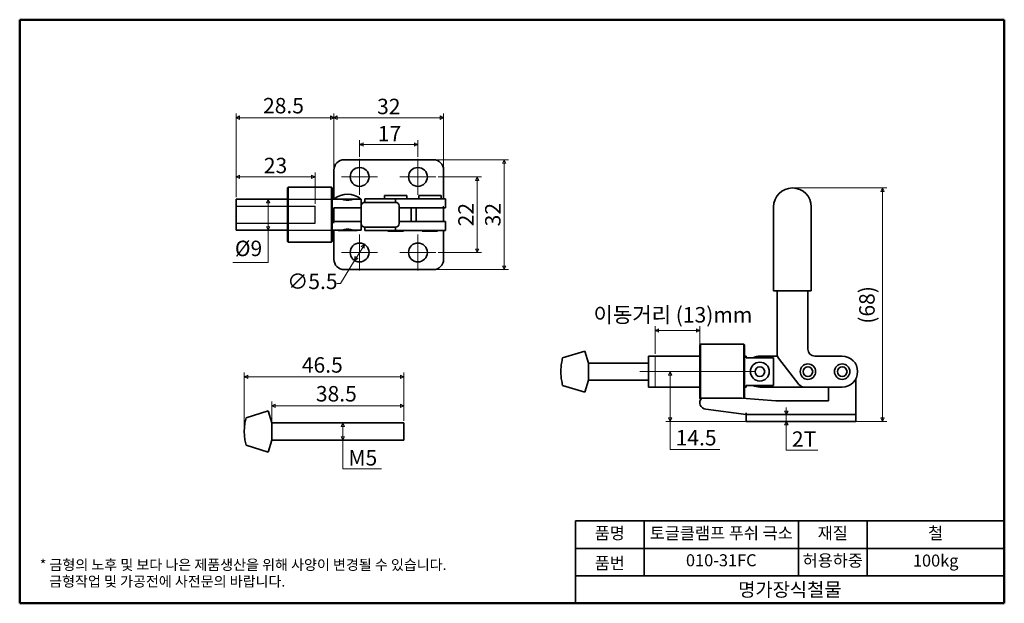
# Model space of a CAD drawing. Units: millimetres. Extents: x 5 to 292, y 5 to 175.
import ezdxf

# ---------------------------------------------------------------- set-up
doc = ezdxf.new("R2010")
doc.units = ezdxf.units.MM
doc.layers.get('0').update_dxf_attribs({"color": 3, "true_color": 0x00ff00})
for name, color, linetype, lineweight, true_color in [('MGJS  중심 표식(ISO)', 30, 'Continuous', 18, 0xff8000), ('MGJS 은선 (ISO)', 8, 'Continuous', 25, 0x808080), ('MGJS 중심선(ANSI)', 30, 'Continuous', 18, 0xff8000)]:
    doc.layers.add(name, color=color, linetype=linetype, lineweight=lineweight, true_color=true_color)
for name, color, linetype, lineweight in [('MGJS 치수(ISO)', 7, 'Continuous', 18), ('경계(ISO)', 7, 'Continuous', 50), ('스케치 형상(ISO)', 7, 'Continuous', 18), ('외형선(ISO)', 7, 'Continuous', 35), ('제목(ISO)', 7, 'Continuous', 35)]:
    doc.layers.add(name, color=color, linetype=linetype, lineweight=lineweight)
doc.styles.add('MGJS 텍스트', font='NanumGothic.ttf')
doc.styles.add('주 문자 (ISO)', font='NanumGothic.ttf')
doc.styles.add('지선', font='NanumGothic.ttf')
doc.dimstyles.new('MGJS', dxfattribs={"dimtxt": 4.5, "dimasz": 1, "dimexe": 1.25, "dimexo": 0.625, "dimtad": 1, "dimtoh": 1, "dimdec": 1, "dimrnd": 1e-08, "dimdsep": 46, "dimtxsty": 'MGJS 텍스트', "dimblk": 'Filled-1', "dimcen": 0.09, "dimclrd": 250, "dimclre": 250, "dimclrt": 256, "dimadec": 0, "dimazin": 1, "dimtfac": 0.7, "dimtdec": 1, "dimtmove": 0, "dimatfit": 3, "dimfxl": 1, "dimtolj": 1, "dimlwd": -1, "dimlwe": -1, "dimarcsym": 0})

# ---------------------------------------------------------------- blocks, each defined once
blk = doc.blocks.new('Filled-1')
at = {"color": 0}
for p, q in [((0, 0), (-1, 0.5)), ((-1, 0.5), (-1, -0.5)), ((-1, 0), (0, 0)), ((-1, -0.5), (0, 0))]:
    blk.add_line(p, q, dxfattribs=at)
at = {"color": 0, "flags": 128}
blk.add_lwpolyline([(-1, -0.5), (0, 0), (-1, 0.5), (-1, -0.5)], dxfattribs=at)
at = {"color": 0}
blk.add_solid([(-1, -0.5), (0, 0), (-1, 0.5), (-1, -0.5)], dxfattribs=at)
blk = doc.blocks.new('*D5')
at = {"layer": 'Defpoints', "color": 0, "transparency": 16777216}
for p in [(75.35, 122.7), (75.35, 113.7), (77.43, 113.7)]:
    blk.add_point(p, dxfattribs=at)
at = {"layer": 'MGJS 치수(ISO)', "color": 250, "true_color": 0x0f0f0f, "transparency": 16777216}
for p, q in [((75.97, 122.7), (78.68, 122.7)), ((77.43, 121.7), (77.43, 114.7)), ((75.97, 113.7), (78.68, 113.7)), ((77.43, 104.25), (77.43, 113.7)), ((67.09, 104.25), (77.43, 104.25))]:
    blk.add_line(p, q, dxfattribs=at)
for p, rotation in [((77.43, 122.7), 90), ((77.43, 113.7), 270)]:
    blk.add_blockref('Filled-1', p, dxfattribs=dict(at, rotation=rotation))
at = {"layer": 'MGJS 치수(ISO)', "transparency": 16777216, "insert": (67.72, 110.63), "char_height": 4.5, "attachment_point": 1, "style": 'MGJS 텍스트'}
blk.add_mtext('\\A1;Ø9', dxfattribs=at)
blk = doc.blocks.new('*D6')
at = {"layer": 'Defpoints', "color": 0, "transparency": 16777216}
for p in [(105.53, 109.54), (102.63, 104.86)]:
    blk.add_point(p, dxfattribs=at)
at = {"layer": 'MGJS 치수(ISO)', "color": 250, "true_color": 0x0f0f0f, "transparency": 16777216}
for p, q in [((105, 108.69), (103.15, 105.71)), ((102.63, 104.86), (98.47, 98.16)), ((98.47, 98.16), (97.47, 98.16))]:
    blk.add_line(p, q, dxfattribs=at)
for p, rotation in [((105.53, 109.54), 58.19782297009683), ((102.63, 104.86), 238.1978229700969)]:
    blk.add_blockref('Filled-1', p, dxfattribs=dict(at, rotation=rotation))
at = {"layer": 'MGJS 치수(ISO)', "transparency": 16777216, "insert": (82.99, 101.03), "char_height": 4.5, "attachment_point": 1, "style": 'MGJS 텍스트'}
blk.add_mtext('\\A1;∅5.5', dxfattribs=at)
blk = doc.blocks.new('*D7')
at = {"layer": 'Defpoints', "color": 0, "transparency": 16777216}
for p in [(125.58, 134.2), (125.58, 102.2), (146.19, 102.2)]:
    blk.add_point(p, dxfattribs=at)
at = {"layer": 'MGJS 치수(ISO)', "color": 250, "true_color": 0x0f0f0f, "transparency": 16777216}
for p, q in [((126.2, 134.2), (147.44, 134.2)), ((146.19, 133.2), (146.19, 103.2)), ((126.2, 102.2), (147.44, 102.2))]:
    blk.add_line(p, q, dxfattribs=at)
for p, rotation in [((146.19, 134.2), 90), ((146.19, 102.2), 270)]:
    blk.add_blockref('Filled-1', p, dxfattribs=dict(at, rotation=rotation))
at = {"layer": 'MGJS 치수(ISO)', "transparency": 16777216, "insert": (140.66, 114.8), "char_height": 4.5, "attachment_point": 1, "rotation": 90, "style": 'MGJS 텍스트'}
blk.add_mtext('\\A1;32', dxfattribs=at)
blk = doc.blocks.new('*D8')
at = {"layer": 'Defpoints', "color": 0, "transparency": 16777216}
for p in [(128.58, 146.45), (96.58, 131.2), (128.58, 131.2)]:
    blk.add_point(p, dxfattribs=at)
at = {"layer": 'MGJS 치수(ISO)', "color": 250, "true_color": 0x0f0f0f, "transparency": 16777216}
for p, q in [((96.58, 131.83), (96.58, 147.7)), ((97.58, 146.45), (127.58, 146.45)), ((128.58, 131.83), (128.58, 147.7))]:
    blk.add_line(p, q, dxfattribs=at)
at = {"layer": 'MGJS 치수(ISO)', "color": 250, "true_color": 0x0f0f0f, "transparency": 16777216, "rotation": 180}
blk.add_blockref('Filled-1', (96.58, 146.45), dxfattribs=at)
at = {"layer": 'MGJS 치수(ISO)', "color": 250, "true_color": 0x0f0f0f, "transparency": 16777216}
blk.add_blockref('Filled-1', (128.58, 146.45), dxfattribs=at)
at = {"layer": 'MGJS 치수(ISO)', "transparency": 16777216, "insert": (109.18, 151.98), "char_height": 4.5, "attachment_point": 1, "style": 'MGJS 텍스트'}
blk.add_mtext('\\A1;32', dxfattribs=at)
blk = doc.blocks.new('*D9')
at = {"layer": 'Defpoints', "color": 0, "transparency": 16777216}
for p in [(96.58, 146.45), (96.58, 131.2), (68.08, 122.7)]:
    blk.add_point(p, dxfattribs=at)
at = {"layer": 'MGJS 치수(ISO)', "color": 250, "true_color": 0x0f0f0f, "transparency": 16777216}
for p, q in [((68.08, 123.33), (68.08, 147.7)), ((69.08, 146.45), (95.58, 146.45)), ((96.58, 131.83), (96.58, 147.7))]:
    blk.add_line(p, q, dxfattribs=at)
at = {"layer": 'MGJS 치수(ISO)', "color": 250, "true_color": 0x0f0f0f, "transparency": 16777216, "rotation": 180}
blk.add_blockref('Filled-1', (68.08, 146.45), dxfattribs=at)
at = {"layer": 'MGJS 치수(ISO)', "color": 250, "true_color": 0x0f0f0f, "transparency": 16777216}
blk.add_blockref('Filled-1', (96.58, 146.45), dxfattribs=at)
at = {"layer": 'MGJS 치수(ISO)', "transparency": 16777216, "insert": (75.93, 152.21), "char_height": 4.5, "attachment_point": 1, "style": 'MGJS 텍스트'}
blk.add_mtext('\\A1;28.5', dxfattribs=at)
blk = doc.blocks.new('*D10')
at = {"layer": 'Defpoints', "color": 0, "transparency": 16777216}
for p in [(68.08, 129.24), (68.08, 122.7), (91.08, 120.7)]:
    blk.add_point(p, dxfattribs=at)
at = {"layer": 'MGJS 치수(ISO)', "color": 250, "true_color": 0x0f0f0f, "transparency": 16777216}
for p, q in [((68.08, 123.33), (68.08, 130.49)), ((90.08, 129.24), (69.08, 129.24)), ((91.08, 121.33), (91.08, 130.49))]:
    blk.add_line(p, q, dxfattribs=at)
at = {"layer": 'MGJS 치수(ISO)', "color": 250, "true_color": 0x0f0f0f, "transparency": 16777216, "rotation": 180}
blk.add_blockref('Filled-1', (68.08, 129.24), dxfattribs=at)
at = {"layer": 'MGJS 치수(ISO)', "color": 250, "true_color": 0x0f0f0f, "transparency": 16777216}
blk.add_blockref('Filled-1', (91.08, 129.24), dxfattribs=at)
at = {"layer": 'MGJS 치수(ISO)', "transparency": 16777216, "insert": (76.16, 134.77), "char_height": 4.5, "attachment_point": 1, "style": 'MGJS 텍스트'}
blk.add_mtext('\\A1;23', dxfattribs=at)
blk = doc.blocks.new('*D11')
at = {"layer": 'Defpoints', "color": 0, "transparency": 16777216}
for p in [(104.08, 138.63), (104.08, 134.45), (121.08, 134.45)]:
    blk.add_point(p, dxfattribs=at)
at = {"layer": 'MGJS 치수(ISO)', "color": 250, "true_color": 0x0f0f0f, "transparency": 16777216}
for p, q in [((104.08, 135.08), (104.08, 139.88)), ((120.08, 138.63), (105.08, 138.63)), ((121.08, 135.08), (121.08, 139.88))]:
    blk.add_line(p, q, dxfattribs=at)
at = {"layer": 'MGJS 치수(ISO)', "color": 250, "true_color": 0x0f0f0f, "transparency": 16777216, "rotation": 180}
blk.add_blockref('Filled-1', (104.08, 138.63), dxfattribs=at)
at = {"layer": 'MGJS 치수(ISO)', "color": 250, "true_color": 0x0f0f0f, "transparency": 16777216}
blk.add_blockref('Filled-1', (121.08, 138.63), dxfattribs=at)
at = {"layer": 'MGJS 치수(ISO)', "transparency": 16777216, "insert": (109.39, 144.06), "char_height": 4.5, "attachment_point": 1, "style": 'MGJS 텍스트'}
blk.add_mtext('\\A1;17', dxfattribs=at)
blk = doc.blocks.new('*D12')
at = {"layer": 'Defpoints', "color": 0, "transparency": 16777216}
for p in [(126.33, 129.2), (126.33, 107.2), (138.32, 107.2)]:
    blk.add_point(p, dxfattribs=at)
at = {"layer": 'MGJS 치수(ISO)', "color": 250, "true_color": 0x0f0f0f, "transparency": 16777216}
for p, q in [((126.95, 129.2), (139.57, 129.2)), ((138.32, 128.2), (138.32, 108.2)), ((126.95, 107.2), (139.57, 107.2))]:
    blk.add_line(p, q, dxfattribs=at)
for p, rotation in [((138.32, 129.2), 90), ((138.32, 107.2), 270)]:
    blk.add_blockref('Filled-1', p, dxfattribs=dict(at, rotation=rotation))
at = {"layer": 'MGJS 치수(ISO)', "transparency": 16777216, "insert": (132.84, 114.8), "char_height": 4.5, "attachment_point": 1, "rotation": 90, "style": 'MGJS 텍스트'}
blk.add_mtext('\\A1;22', dxfattribs=at)
blk = doc.blocks.new('*D13')
at = {"layer": 'Defpoints', "color": 0, "transparency": 16777216}
for p in [(190.25, 84.49), (190.25, 76.99), (203.25, 76.99)]:
    blk.add_point(p, dxfattribs=at)
at = {"layer": 'MGJS 치수(ISO)', "color": 250, "true_color": 0x0f0f0f, "transparency": 16777216}
for p, q in [((190.25, 77.62), (190.25, 85.74)), ((202.25, 84.49), (191.25, 84.49)), ((203.25, 77.62), (203.25, 85.74))]:
    blk.add_line(p, q, dxfattribs=at)
at = {"layer": 'MGJS 치수(ISO)', "color": 250, "true_color": 0x0f0f0f, "transparency": 16777216, "rotation": 180}
blk.add_blockref('Filled-1', (190.25, 84.49), dxfattribs=at)
at = {"layer": 'MGJS 치수(ISO)', "color": 250, "true_color": 0x0f0f0f, "transparency": 16777216}
blk.add_blockref('Filled-1', (203.25, 84.49), dxfattribs=at)
at = {"layer": 'MGJS 치수(ISO)', "transparency": 16777216, "insert": (172.26, 91.29), "char_height": 4.5, "attachment_point": 1, "style": 'MGJS 텍스트'}
blk.add_mtext('\\A1;이동거리 (13)mm', dxfattribs=at)
blk = doc.blocks.new('*D14')
at = {"layer": 'Defpoints', "color": 0, "transparency": 16777216}
for p in [(230.25, 125.99), (256.5, 125.99), (245.75, 57.99)]:
    blk.add_point(p, dxfattribs=at)
at = {"layer": 'MGJS 치수(ISO)', "color": 250, "true_color": 0x0f0f0f, "transparency": 16777216}
for p, q in [((230.88, 125.99), (257.75, 125.99)), ((256.5, 58.99), (256.5, 124.99)), ((246.38, 57.99), (257.75, 57.99))]:
    blk.add_line(p, q, dxfattribs=at)
for p, rotation in [((256.5, 125.99), 90), ((256.5, 57.99), 270)]:
    blk.add_blockref('Filled-1', p, dxfattribs=dict(at, rotation=rotation))
at = {"layer": 'MGJS 치수(ISO)', "transparency": 16777216, "insert": (249.71, 86.44), "char_height": 4.5, "attachment_point": 1, "rotation": 90, "style": 'MGJS 텍스트'}
blk.add_mtext('\\A1;(68)', dxfattribs=at)
blk = doc.blocks.new('*D15')
at = {"layer": 'Defpoints', "color": 0, "transparency": 16777216}
for p in [(228.45, 59.99), (228.45, 57.99), (228.45, 57.99)]:
    blk.add_point(p, dxfattribs=at)
at = {"layer": 'MGJS 치수(ISO)', "color": 250, "true_color": 0x0f0f0f, "transparency": 16777216}
for p, q in [((228.45, 60.99), (228.45, 61.99)), ((228.45, 59.99), (228.45, 57.99)), ((228.45, 56.99), (228.45, 55.99)), ((228.45, 49.61), (228.45, 55.99)), ((237.65, 49.61), (228.45, 49.61))]:
    blk.add_line(p, q, dxfattribs=at)
for p, rotation in [((228.45, 59.99), 270), ((228.45, 57.99), 90)]:
    blk.add_blockref('Filled-1', p, dxfattribs=dict(at, rotation=rotation))
at = {"layer": 'MGJS 치수(ISO)', "transparency": 16777216, "insert": (230.08, 55.08), "char_height": 4.5, "attachment_point": 1, "style": 'MGJS 텍스트'}
blk.add_mtext('\\A1;2T', dxfattribs=at)
blk = doc.blocks.new('*D16')
at = {"layer": 'Defpoints', "color": 0, "transparency": 16777216}
for p in [(194.58, 72.49), (194.58, 57.99), (219.75, 57.99)]:
    blk.add_point(p, dxfattribs=at)
at = {"layer": 'MGJS 치수(ISO)', "color": 250, "true_color": 0x0f0f0f, "transparency": 16777216}
for p, q in [((194.58, 71.49), (194.58, 58.99)), ((219.13, 57.99), (193.33, 57.99)), ((194.58, 49.78), (194.58, 57.99)), ((209.1, 49.78), (194.58, 49.78))]:
    blk.add_line(p, q, dxfattribs=at)
for p, rotation in [((194.58, 72.49), 90), ((194.58, 57.99), 270)]:
    blk.add_blockref('Filled-1', p, dxfattribs=dict(at, rotation=rotation))
at = {"layer": 'MGJS 치수(ISO)', "transparency": 16777216, "insert": (196.2, 55.48), "char_height": 4.5, "attachment_point": 1, "style": 'MGJS 텍스트'}
blk.add_mtext('\\A1;14.5', dxfattribs=at)
blk = doc.blocks.new('*D17')
at = {"layer": 'Defpoints', "color": 0, "transparency": 16777216}
for p in [(99.19, 57.53), (99.19, 52.53), (99.19, 52.53)]:
    blk.add_point(p, dxfattribs=at)
at = {"layer": 'MGJS 치수(ISO)', "color": 250, "true_color": 0x0f0f0f, "transparency": 16777216}
for p, q in [((99.19, 56.53), (99.19, 53.53)), ((99.19, 44.16), (99.19, 52.53)), ((110.48, 44.16), (99.19, 44.16))]:
    blk.add_line(p, q, dxfattribs=at)
for p, rotation in [((99.19, 57.53), 90), ((99.19, 52.53), 270)]:
    blk.add_blockref('Filled-1', p, dxfattribs=dict(at, rotation=rotation))
at = {"layer": 'MGJS 치수(ISO)', "transparency": 16777216, "insert": (100.82, 49.63), "char_height": 4.5, "attachment_point": 1, "style": 'MGJS 텍스트'}
blk.add_mtext('\\A1;M5', dxfattribs=at)
blk = doc.blocks.new('*D18')
at = {"layer": 'Defpoints', "color": 0, "transparency": 16777216}
for p in [(116.97, 62.53), (78.47, 57.53), (116.97, 57.53)]:
    blk.add_point(p, dxfattribs=at)
at = {"layer": 'MGJS 치수(ISO)', "color": 250, "true_color": 0x0f0f0f, "transparency": 16777216}
for p, q in [((78.47, 58.16), (78.47, 63.78)), ((116.97, 58.16), (116.97, 63.78)), ((79.47, 62.53), (115.97, 62.53))]:
    blk.add_line(p, q, dxfattribs=at)
at = {"layer": 'MGJS 치수(ISO)', "color": 250, "true_color": 0x0f0f0f, "transparency": 16777216, "rotation": 180}
blk.add_blockref('Filled-1', (78.47, 62.53), dxfattribs=at)
at = {"layer": 'MGJS 치수(ISO)', "color": 250, "true_color": 0x0f0f0f, "transparency": 16777216}
blk.add_blockref('Filled-1', (116.97, 62.53), dxfattribs=at)
at = {"layer": 'MGJS 치수(ISO)', "transparency": 16777216, "insert": (91.33, 68.29), "char_height": 4.5, "attachment_point": 1, "style": 'MGJS 텍스트'}
blk.add_mtext('\\A1;38.5', dxfattribs=at)
blk = doc.blocks.new('*D19')
at = {"layer": 'Defpoints', "color": 0, "transparency": 16777216}
for p in [(116.97, 70.94), (116.97, 57.53), (70.47, 55.03)]:
    blk.add_point(p, dxfattribs=at)
at = {"layer": 'MGJS 치수(ISO)', "color": 250, "true_color": 0x0f0f0f, "transparency": 16777216}
for p, q in [((70.47, 55.66), (70.47, 72.19)), ((116.97, 58.16), (116.97, 72.19)), ((71.47, 70.94), (115.97, 70.94))]:
    blk.add_line(p, q, dxfattribs=at)
at = {"layer": 'MGJS 치수(ISO)', "color": 250, "true_color": 0x0f0f0f, "transparency": 16777216, "rotation": 180}
blk.add_blockref('Filled-1', (70.47, 70.94), dxfattribs=at)
at = {"layer": 'MGJS 치수(ISO)', "color": 250, "true_color": 0x0f0f0f, "transparency": 16777216}
blk.add_blockref('Filled-1', (116.97, 70.94), dxfattribs=at)
at = {"layer": 'MGJS 치수(ISO)', "transparency": 16777216, "insert": (87.24, 76.69), "char_height": 4.5, "attachment_point": 1, "style": 'MGJS 텍스트'}
blk.add_mtext('\\A1;46.5', dxfattribs=at)
blk = doc.blocks.new('경계 용지5')
at = {"layer": '경계(ISO)'}
for p, q in [((5, 175), (292, 175)), ((5, 5), (5, 175)), ((292, 175), (292, 5)), ((292, 5), (5, 5))]:
    blk.add_line(p, q, dxfattribs=at)
at = {"layer": '경계(ISO)', "insert": (10.85, 17.72), "char_height": 3, "attachment_point": 1, "line_spacing_factor": 0.967965, "style": '주 문자 (ISO)'}
blk.add_mtext('\\f나눔고딕|b0|i0;\\H3.0000;* 금형의 노후 및 보다 나은 제품생산을 위해 사양이 변경될 수 있습니다.\\P   금형작업 및 가공전에 사전문의 바랍니다.', dxfattribs=at)
blk = doc.blocks.new('제목 블록 기본1')
at = {"layer": '제목(ISO)'}
for p, q in [((83.32, 71.15), (83.32, 95.15)), ((83.32, 95.15), (208.32, 95.15)), ((103.32, 95.15), (103.32, 79.15)), ((148.32, 95.15), (148.32, 79.15)), ((168.32, 95.15), (168.32, 79.15)), ((208.32, 95.15), (208.32, 71.15)), ((83.32, 87.15), (208.32, 87.15)), ((83.32, 79.15), (208.32, 79.15)), ((208.32, 71.15), (83.32, 71.15))]:
    blk.add_line(p, q, dxfattribs=at)
at = {"layer": '제목(ISO)', "attachment_point": 5, "style": '지선'}
for s, insert, char_height in [('품명', (93.32, 91.15), 3.5), ('토글클램프 푸쉬 극소', (125.82, 91.15), 3.5), ('재질', (158.32, 91.15), 3.5), ('철', (188.32, 91.15), 3.5), ('품번', (93.32, 82.4), 3.5), ('010-31FC', (125.82, 83.23), 3.5), ('허용하중', (158.32, 83.15), 3.5), ('\\f나눔고딕|b0|i0;\\H4.0000;명가장식철물', (145.82, 75.15), 4)]:
    blk.add_mtext(s, dxfattribs=dict(at, insert=insert, char_height=char_height))
at = {"layer": '제목(ISO)', "insert": (188.32, 83.15), "char_height": 3.5, "width": 35.7058, "attachment_point": 5, "style": '지선'}
blk.add_mtext('100kg', dxfattribs=at)

msp = doc.modelspace()

# ---------------------------------------------------------------- linework, layer by layer
at = {"layer": 'MGJS  중심 표식(ISO)', "linetype": 'Continuous'}
for p, q in [((104.08, 134.45), (104.08, 123.95)), ((121.08, 134.45), (121.08, 123.95)), ((109.33, 129.2), (98.83, 129.2)), ((126.33, 129.2), (115.83, 129.2)), ((104.08, 112.45), (104.08, 101.95)), ((121.08, 112.45), (121.08, 101.95)), ((109.33, 107.2), (98.83, 107.2)), ((126.33, 107.2), (115.83, 107.2))]:
    msp.add_line(p, q, dxfattribs=at)
at = {"layer": 'MGJS 은선 (ISO)'}
for p, q in [((68.08, 120.7), (91.08, 120.7)), ((83.08, 122.7), (96.08, 122.7)), ((91.08, 115.7), (91.08, 120.7)), ((128.58, 120.2), (128.58, 120.7)), ((124.58, 120.2), (128.58, 120.2)), ((68.08, 115.7), (91.08, 115.7)), ((96.58, 115.7), (96.58, 116.2)), ((83.08, 113.7), (96.08, 113.7))]:
    msp.add_line(p, q, dxfattribs=at)
for centre, start, end in [((98.98, 113.8), 270, 0), ((102.18, 113.8), 180, 270)]:
    msp.add_arc(centre, 0.2, start, end, dxfattribs=at)
at = {"layer": 'MGJS 중심선(ANSI)', "linetype": 'Continuous'}
msp.add_line((185.75, 72.49), (219.25, 72.49), dxfattribs=at)
at = {"layer": '스케치 형상(ISO)'}
for p, q in [((190.25, 67.99), (190.25, 76.99)), ((190.25, 76.99), (203.25, 76.99)), ((203.25, 76.99), (203.25, 67.99)), ((203.25, 67.99), (190.25, 67.99))]:
    msp.add_line(p, q, dxfattribs=at)
at = {"layer": '외형선(ISO)'}
for p, q in [((125.58, 134.2), (99.58, 134.2)), ((96.58, 131.2), (96.58, 122.7)), ((128.58, 122.8), (128.58, 131.2)), ((83.08, 126), (83.28, 126.2)), ((83.08, 110.4), (83.08, 126)), ((95.88, 126.2), (83.28, 126.2)), ((83.28, 126.2), (83.28, 110.2)), ((95.88, 110.2), (95.88, 126.2)), ((96.08, 126), (95.88, 126.2)), ((96.08, 126), (96.08, 110.4)), ((117.83, 123.8), (111.33, 123.8)), ((111.33, 122.8), (111.33, 123.8)), ((117.83, 122.8), (117.83, 123.8)), ((127.83, 123.8), (121.33, 123.8)), ((121.33, 122.8), (121.33, 123.8)), ((127.83, 122.8), (127.83, 123.8)), ((68.08, 122.7), (68.08, 113.7)), ((68.08, 122.7), (83.08, 122.7)), ((96.08, 122.7), (96.68, 122.7)), ((104.48, 122.7), (96.68, 122.7)), ((104.48, 122.7), (104.58, 122.7)), ((104.58, 120.8), (104.58, 122.7)), ((104.58, 120.8), (104.58, 115.6)), ((105.58, 122.8), (114.58, 122.8)), ((105.58, 121.8), (114.58, 121.8)), ((116.58, 122.8), (114.58, 122.8)), ((115.58, 115.6), (115.58, 120.8)), ((116.58, 122.8), (124.58, 122.8)), ((129.08, 122.8), (124.58, 122.8)), ((129.08, 120.2), (129.08, 122.8)), ((96.58, 120.2), (96.58, 116.2)), ((96.58, 120.2), (98.58, 120.2)), ((100.58, 120.2), (98.58, 120.2)), ((100.58, 120.2), (104.58, 120.2)), ((115.58, 120.2), (116.58, 120.2)), ((116.58, 120.2), (124.58, 120.2)), ((119.08, 120.2), (119.08, 116.2)), ((120.58, 116.2), (120.58, 120.2)), ((129.08, 120.2), (124.58, 120.2)), ((128.58, 116.2), (128.58, 120.2)), ((224.75, 120.49), (224.75, 95.99)), ((235.75, 95.99), (235.75, 120.49)), ((98.58, 116.2), (96.58, 116.2)), ((98.58, 116.2), (100.58, 116.2)), ((104.58, 116.2), (100.58, 116.2)), ((104.58, 113.7), (104.58, 115.6)), ((116.58, 116.2), (115.58, 116.2)), ((116.58, 116.2), (124.58, 116.2)), ((124.58, 116.2), (128.58, 116.2)), ((129.08, 116.2), (124.58, 116.2)), ((129.08, 113.6), (129.08, 116.2)), ((68.08, 113.7), (83.08, 113.7)), ((96.08, 113.7), (97.83, 113.7)), ((96.58, 105.2), (96.58, 113.7)), ((103.33, 113.7), (97.83, 113.7)), ((97.83, 113.6), (97.83, 113.7)), ((103.33, 113.6), (97.83, 113.6)), ((103.33, 113.6), (103.33, 113.7)), ((103.33, 113.7), (104.58, 113.7)), ((114.58, 114.6), (105.58, 114.6)), ((105.58, 113.6), (114.58, 113.6)), ((112.33, 113.4), (112.33, 113.6)), ((116.83, 113.4), (112.33, 113.4)), ((114.58, 113.6), (116.58, 113.6)), ((116.58, 113.6), (124.58, 113.6)), ((116.83, 113.4), (116.83, 113.6)), ((122.33, 113.4), (122.33, 113.6)), ((126.83, 113.4), (122.33, 113.4)), ((129.08, 113.6), (124.58, 113.6)), ((126.83, 113.4), (126.83, 113.6)), ((128.58, 113.6), (128.58, 105.2)), ((83.08, 110.4), (83.28, 110.2)), ((95.88, 110.2), (83.28, 110.2)), ((96.08, 110.4), (95.88, 110.2)), ((125.58, 102.2), (99.58, 102.2)), ((225.75, 95.99), (224.75, 95.99)), ((225.75, 83.99), (225.75, 95.99)), ((225.75, 95.99), (234.75, 95.99)), ((234.75, 95.99), (234.75, 83.99)), ((235.75, 95.99), (234.75, 95.99)), ((203.25, 80.29), (203.45, 80.49)), ((203.45, 80.49), (203.45, 64.49)), ((216.05, 80.49), (203.45, 80.49)), ((216.05, 64.7), (216.05, 80.49)), ((216.25, 80.29), (216.05, 80.49)), ((163.25, 76.49), (169.75, 78.49)), ((170.75, 74.99), (169.75, 78.49)), ((203.25, 64.69), (203.25, 80.29)), ((216.25, 80.29), (216.25, 64.69)), ((225.75, 77.68), (225.75, 78.99)), ((170.75, 74.99), (170.75, 69.99)), ((170.75, 74.99), (188.25, 74.99)), ((188.25, 76.99), (188.25, 67.99)), ((188.25, 76.99), (203.25, 76.99)), ((216.25, 76.99), (216.75, 76.99)), ((216.75, 76.99), (216.75, 76.52)), ((224.75, 76.52), (216.75, 76.52)), ((225.87, 76.99), (220.75, 76.99)), ((224.75, 68.46), (224.75, 76.52)), ((232.15, 68.76), (226.17, 76.45)), ((236.75, 76.99), (244.75, 76.99)), ((170.75, 69.99), (169.75, 66.49)), ((170.75, 69.99), (188.25, 69.99)), ((248.75, 60.49), (248.75, 70.43)), ((163.25, 68.49), (169.75, 66.49)), ((188.25, 67.99), (203.25, 67.99)), ((216.25, 67.99), (216.75, 67.99)), ((216.75, 68.46), (216.75, 67.99)), ((216.75, 68.46), (224.75, 68.46)), ((220.75, 67.99), (233.73, 67.99)), ((244.75, 67.99), (233.73, 67.99)), ((240.75, 67.99), (240.75, 63.99)), ((203.25, 64.69), (203.45, 64.49)), ((203.52, 64.49), (203.45, 64.49)), ((203.69, 64.74), (215.48, 64.74)), ((215.48, 64.74), (225.39, 64.02)), ((216.25, 64.69), (216.25, 64.69)), ((240.75, 63.99), (226.12, 63.99)), ((70.97, 59.03), (77.47, 61.03)), ((78.47, 57.53), (77.47, 61.03)), ((216.75, 59.99), (205, 61.51)), ((216.75, 59.99), (216.75, 60.49)), ((248.75, 60.49), (248.75, 59.99)), ((78.47, 57.53), (78.47, 52.53)), ((78.47, 57.53), (116.97, 57.53)), ((116.97, 52.53), (116.97, 57.53)), ((219.75, 59.99), (216.75, 59.99)), ((216.75, 57.99), (216.75, 59.99)), ((216.75, 57.99), (219.75, 57.99)), ((245.75, 59.99), (219.75, 59.99)), ((245.75, 57.99), (219.75, 57.99)), ((248.75, 59.99), (245.75, 59.99)), ((245.75, 57.99), (248.75, 57.99)), ((248.75, 59.99), (248.75, 57.99)), ((78.47, 52.53), (77.47, 49.03)), ((78.47, 52.53), (116.97, 52.53)), ((70.97, 51.03), (77.47, 49.03))]:
    msp.add_line(p, q, dxfattribs=at)
for centre, radius in [((104.08, 129.2), 2.75), ((121.08, 129.2), 2.75), ((104.08, 107.2), 2.75), ((121.08, 107.2), 2.75), ((220.75, 72.49), 2.75), ((234.75, 72.49), 2.25), ((244.75, 72.49), 2.25), ((220.75, 72.49), 1.4), ((234.75, 72.49), 1.4), ((244.75, 72.49), 1.4)]:
    msp.add_circle(centre, radius, dxfattribs=at)
for centre, radius, start, end in [((99.58, 131.2), 3, 90, 180), ((125.58, 131.2), 3, 0, 90), ((100.58, 118.38), 5.82, 47.925, 132.075), ((230.25, 120.49), 5.5, 0, 180), ((105.58, 120.8), 1, 90, 180), ((114.58, 120.8), 1, 0, 90), ((105.58, 115.6), 1, 180, 270), ((114.58, 115.6), 1, 270, 0), ((99.58, 105.2), 3, 180, 270), ((125.58, 105.2), 3, 270, 0), ((227.75, 77.68), 2, 180, 217.875), ((236.75, 78.99), 2, 180, 270), ((220.75, 72.49), 4.5, 90, 116.3878), ((244.75, 72.49), 4.5, 270, 90), ((220.75, 72.49), 4.5, 243.6122, 270), ((233.73, 69.99), 2, 217.875, 270), ((205.25, 63.49), 2, 141.1696, 262.6498), ((226.12, 73.99), 10, 265.8001, 270)]:
    msp.add_arc(centre, radius, start, end, dxfattribs=at)
for points, knots in [([(102.08, 122.7), (102.06, 122.7), (102.04, 122.69), (101.88, 122.64), (101.77, 122.61), (101.5, 122.54), (101.34, 122.51), (100.97, 122.46), (100.77, 122.44), (100.39, 122.44), (100.18, 122.46), (99.82, 122.51), (99.65, 122.54), (99.38, 122.61), (99.27, 122.64), (99.11, 122.69), (99.09, 122.7), (99.08, 122.7)], [0.22791, 0.22791, 0.22791, 0.22791, 0.2848743, 0.2848743, 0.3418386, 0.3418386, 0.3988294, 0.3988294, 0.4558201, 0.4558201, 0.5128108, 0.5128108, 0.5698015, 0.5698015, 0.6267658, 0.6267658, 0.6837301, 0.6837301, 0.6837301, 0.6837301]), ([(99.08, 113.7), (99.09, 113.71), (99.11, 113.71), (99.27, 113.76), (99.38, 113.8), (99.65, 113.86), (99.82, 113.89), (100.18, 113.94), (100.39, 113.96), (100.77, 113.96), (100.97, 113.94), (101.34, 113.89), (101.5, 113.86), (101.77, 113.8), (101.88, 113.76), (102.04, 113.71), (102.06, 113.71), (102.08, 113.7)], [0.22791, 0.22791, 0.22791, 0.22791, 0.2848743, 0.2848743, 0.3418386, 0.3418386, 0.3988294, 0.3988294, 0.4558201, 0.4558201, 0.5128108, 0.5128108, 0.5698015, 0.5698015, 0.6267658, 0.6267658, 0.6837301, 0.6837301, 0.6837301, 0.6837301]), ([(163.25, 76.49), (163.19, 76.22), (163.13, 75.96), (163.02, 75.42), (162.97, 75.16), (162.89, 74.62), (162.86, 74.36), (162.81, 73.82), (162.79, 73.56), (162.76, 73.02), (162.75, 72.76), (162.75, 72.49)], [0, 0, 0, 0, 0.2, 0.2, 0.4, 0.4, 0.6, 0.6, 0.8, 0.8, 1, 1, 1, 1]), ([(163.25, 68.49), (163.19, 68.76), (163.13, 69.02), (163.02, 69.56), (162.97, 69.82), (162.89, 70.36), (162.86, 70.62), (162.81, 71.16), (162.79, 71.42), (162.76, 71.96), (162.75, 72.22), (162.75, 72.49)], [0, 0, 0, 0, 0.2, 0.2, 0.4, 0.4, 0.6, 0.6, 0.8, 0.8, 1, 1, 1, 1]), ([(70.97, 59.03), (70.91, 58.77), (70.85, 58.5), (70.74, 57.97), (70.69, 57.7), (70.61, 57.17), (70.58, 56.9), (70.53, 56.37), (70.51, 56.1), (70.48, 55.57), (70.47, 55.3), (70.47, 55.03)], [0, 0, 0, 0, 0.2, 0.2, 0.4, 0.4, 0.6, 0.6, 0.8, 0.8, 1, 1, 1, 1]), ([(70.97, 51.03), (70.91, 51.3), (70.85, 51.57), (70.74, 52.1), (70.69, 52.37), (70.61, 52.9), (70.58, 53.17), (70.53, 53.7), (70.51, 53.97), (70.48, 54.5), (70.47, 54.77), (70.47, 55.03)], [0, 0, 0, 0, 0.2, 0.2, 0.4, 0.4, 0.6, 0.6, 0.8, 0.8, 1, 1, 1, 1])]:
    msp.add_open_spline(points, degree=3, knots=knots, dxfattribs=at)
for points in [[(105.58, 122.8), (105.58, 122.6), (105.58, 122.3), (105.58, 121.8)], [(114.58, 122.8), (114.58, 122.6), (114.58, 122.3), (114.58, 121.8)], [(105.58, 113.6), (105.58, 113.8), (105.58, 114.1), (105.58, 114.6)], [(114.58, 113.6), (114.58, 113.8), (114.58, 114.1), (114.58, 114.6)], [(225.75, 78.99), (225.75, 80.79), (225.75, 82.2), (225.75, 83.99)], [(234.75, 78.99), (234.75, 80.79), (234.75, 82.2), (234.75, 83.99)]]:
    msp.add_open_spline(points, degree=3, dxfattribs=at)

# ---------------------------------------------------------------- block references
for name, p in [('경계 용지5', (0, 0)), ('제목 블록 기본1', (83.68, -66.15))]:
    msp.add_blockref(name, p)

# ---------------------------------------------------------------- dimensions: what is measured, and where the dimension line sits
at = {"layer": 'MGJS 치수(ISO)', "color": 250, "true_color": 0x0f0f0f}
dim = msp.add_linear_dim(base=(96.58, 146.45), p1=(68.08, 122.7), p2=(96.58, 131.2), dimstyle='MGJS', override={"dimtoh": 0, "dimdec": 1, "dimtp": 0, "dimtm": 0, "dimtdec": 1, "dimtofl": 0, "dimatfit": 1}, dxfattribs=at)
dim.commit()
dim.dimension.update_dxf_attribs({"geometry": '*D9', "text_midpoint": (82.33, 146.45), "dimtype": 160})
for base, p1, p2, angle, override, picture, middle in [((128.58, 146.45), (96.58, 131.2), (128.58, 131.2), 180, {"dimtoh": 0, "dimdec": 1, "dimtp": 0, "dimtm": 0, "dimtdec": 1, "dimtofl": 0, "dimatfit": 1}, '*D8', (112.58, 146.45)), ((104.08, 138.63), (121.08, 134.45), (104.08, 134.45), 180, {"dimtoh": 0, "dimdec": 1, "dimtp": 0, "dimtm": 0, "dimtdec": 1, "dimtofl": 0, "dimatfit": 1}, '*D11', (112.58, 138.63)), ((68.08, 129.24), (91.08, 120.7), (68.08, 122.7), 180, {"dimtoh": 0, "dimdec": 1, "dimtp": 0, "dimtm": 0, "dimtdec": 1, "dimtofl": 0, "dimatfit": 1}, '*D10', (79.58, 129.24)), ((146.19, 102.2), (125.58, 134.2), (125.58, 102.2), 90, {"dimtoh": 0, "dimdec": 1, "dimtp": 0, "dimtm": 0, "dimtdec": 1, "dimtofl": 0, "dimatfit": 1}, '*D7', (146.19, 118.2)), ((138.32, 107.2), (126.33, 129.2), (126.33, 107.2), 90, {"dimtoh": 0, "dimdec": 1, "dimtp": 0, "dimtm": 0, "dimtdec": 1, "dimtofl": 0, "dimatfit": 1}, '*D12', (138.32, 118.2)), ((116.97, 70.94), (70.47, 55.03), (116.97, 57.53), 180, {"dimtoh": 0, "dimdec": 1, "dimtp": 0, "dimtm": 0, "dimtdec": 1, "dimtofl": 0, "dimatfit": 1}, '*D19', (93.72, 70.94)), ((194.58, 57.99), (194.58, 72.49), (219.75, 57.99), 270, {"dimtih": 1, "dimtoh": 1, "dimdec": 1, "dimse1": 1, "dimtp": 0, "dimtm": 0, "dimtdec": 1, "dimtofl": 0, "dimtmove": 1, "dimatfit": 2}, '*D16', (194.85, 49.78)), ((116.97, 62.53), (78.47, 57.53), (116.97, 57.53), 180, {"dimtoh": 0, "dimdec": 1, "dimtp": 0, "dimtm": 0, "dimtdec": 1, "dimtofl": 0, "dimatfit": 1}, '*D18', (97.72, 62.53))]:
    dim = msp.add_linear_dim(base=base, p1=p1, p2=p2, angle=angle, dimstyle='MGJS', override=override, dxfattribs=at)
    dim.commit()
    dim.dimension.update_dxf_attribs({"geometry": picture, "text_midpoint": middle, "dimtype": 160})
for base, p1, p2, angle, text, override, picture, middle in [((256.5, 125.99), (245.75, 57.99), (230.25, 125.99), 90, '(<>)', {"dimgap": 0.625, "dimtoh": 0, "dimdec": 1, "dimtol": 0, "dimlim": 0, "dimtp": 0, "dimtm": 0, "dimtdec": 1, "dimtofl": 0, "dimatfit": 1}, '*D14', (256.5, 91.99)), ((77.43, 113.7), (75.35, 122.7), (75.35, 113.7), 270, 'Ø<>', {"dimtih": 1, "dimtoh": 1, "dimdec": 1, "dimtp": 0, "dimtm": 0, "dimtdec": 1, "dimtofl": 0, "dimtmove": 1, "dimatfit": 2}, '*D5', (77.18, 104.25)), ((190.25, 84.49), (203.25, 76.99), (190.25, 76.99), 180, '이동거리 (<>)mm', {"dimgap": 0.625, "dimtoh": 0, "dimdec": 1, "dimtol": 0, "dimlim": 0, "dimtp": 0, "dimtm": 0, "dimtdec": 1, "dimtofl": 0, "dimatfit": 1}, '*D13', (196.75, 84.49)), ((228.45, 57.99), (228.45, 59.99), (228.45, 57.99), 90, '<>T', {"dimtih": 1, "dimtoh": 1, "dimdec": 1, "dimse1": 1, "dimse2": 1, "dimtp": 0, "dimtm": 0, "dimtdec": 1, "dimtofl": 1, "dimtmove": 1, "dimatfit": 1}, '*D15', (228.61, 49.61)), ((99.19, 52.53), (99.19, 57.53), (99.19, 52.53), 270, 'M<>', {"dimtih": 1, "dimtoh": 1, "dimdec": 1, "dimse1": 1, "dimse2": 1, "dimtp": 0, "dimtm": 0, "dimtdec": 1, "dimtofl": 0, "dimtmove": 1, "dimatfit": 2}, '*D17', (99.38, 44.16))]:
    dim = msp.add_linear_dim(base=base, p1=p1, p2=p2, angle=angle, text=text, dimstyle='MGJS', override=override, dxfattribs=at)
    dim.commit()
    dim.dimension.update_dxf_attribs({"geometry": picture, "text_midpoint": middle, "dimtype": 160})
dim = msp.add_diameter_dim_2p(p1=(105.53, 109.54), p2=(102.63, 104.86), dimstyle='MGJS', override={"dimtad": 0, "dimtih": 1, "dimdec": 1, "dimlfac": 1, "dimtp": 0, "dimtm": 0, "dimtdec": 1, "dimatfit": 2}, dxfattribs=at)
dim.commit()
dim.dimension.update_dxf_attribs({"geometry": '*D6', "text_midpoint": (89.92, 98.16), "dimtype": 163})

doc.saveas('drawing.dxf')
